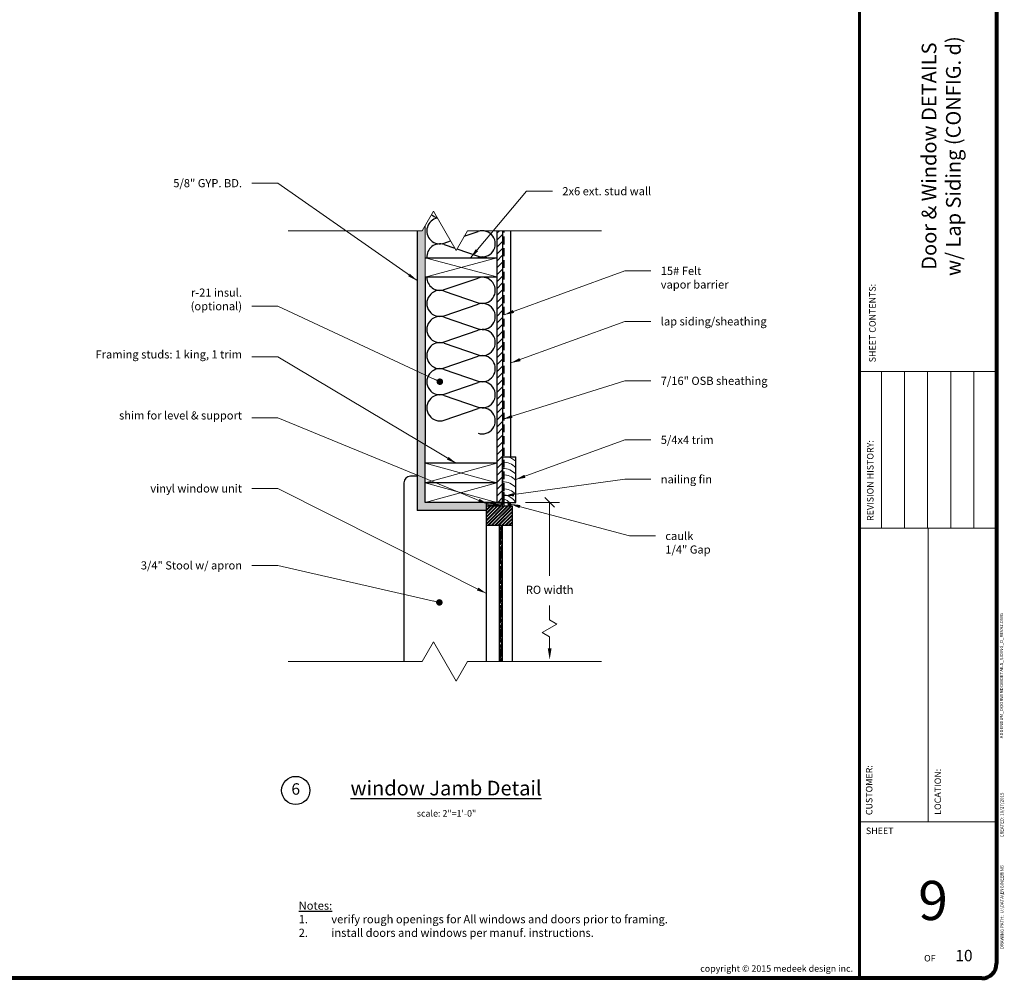
# Model space of a CAD drawing. Units: inches. Extents: x 2 to 215, y 1 to 142.
# Drawn here: x 140 to 215, y 2 to 75 of the extents above; entities that cross this region are included whole.
import ezdxf

# ---------------------------------------------------------------- set-up
doc = ezdxf.new("R2010")
doc.units = ezdxf.units.IN
doc.header["$LTSCALE"] = 24
doc.header["$MEASUREMENT"] = 0
doc.linetypes.add('HIDDEN', pattern=[0.075, 0.05, -0.025])
doc.layers.get('0').update_dxf_attribs({"lineweight": 25})
for name, color, linetype, lineweight in [('BORDER', 7, 'Continuous', 20), ('CAULK', 68, 'Continuous', 15), ('FINELINE18', 7, 'Continuous', 18), ('GLASS', 146, 'Continuous', 9), ('HATCH', 251, 'Continuous', 15), ('PLASTIC HATCH', 251, 'Continuous', 9), ('SECTION_LINES', 7, 'Continuous', 18), ('SHIMS', 19, 'Continuous', 15)]:
    doc.layers.add(name, color=color, linetype=linetype, lineweight=lineweight)
doc.layers.add('DIMENSIONS', color=7, linetype='Continuous', lineweight=13, true_color=0x003c00)
for name, color, linetype in [('INSULATION', 252, 'Continuous'), ('NOTES', 7, 'Continuous'), ('VAPORBARRIER', 170, 'HIDDEN')]:
    doc.layers.add(name, color=color, linetype=linetype)
doc.styles.add('ARCHITECT', font='Flux Architect Regular.ttf', dxfattribs={"height": 5})
doc.styles.add('MD166', font='Flux Architect Regular.ttf', dxfattribs={"height": 1.66666})
doc.styles.add('MD625', font='Flux Architect Regular.ttf', dxfattribs={"height": 0.625})
doc.styles.add('SLDTEXTSTYLE0', font='GOTHIC.TTF', dxfattribs={"width": 0.913})
doc.dimstyles.new('ARCHITECT750', dxfattribs={"dimtxt": 0.625, "dimasz": 0.75, "dimexe": 0.75, "dimexo": 0.75, "dimgap": 0.75, "dimtad": 0, "dimtih": 1, "dimtoh": 1, "dimdec": 4, "dimzin": 3, "dimdsep": 46, "dimlunit": 4, "dimtxsty": 'MD625', "dimblk": 'OBLIQUE', "dimcen": 0.75, "dimclrd": 256, "dimclre": 256, "dimclrt": 256, "dimadec": 1, "dimazin": 0, "dimtfac": 0.75, "dimtdec": 4, "dimtofl": 0, "dimtmove": 0, "dimatfit": 3, "dimfxl": 0, "dimfrac": 2, "dimtolj": 1, "dimtzin": 0, "dimlwd": -1, "dimlwe": -1, "dimarcsym": 0})

# ---------------------------------------------------------------- blocks, each defined once
blk = doc.blocks.new('_OBLIQUE')
at = {"color": 0, "linetype": 'ByBlock', "lineweight": -2}
blk.add_line((-0.5, -0.5), (0.5, 0.5), dxfattribs=at)
blk = doc.blocks.new('*D7')
at = {"layer": 'Defpoints', "color": 0, "transparency": 16777216}
for p in [(177.649, 37.963), (180.251, 24.038), (180.251, 24.038)]:
    blk.add_point(p, dxfattribs=at)
at = {"layer": 'DIMENSIONS', "transparency": 16777216}
for p, q in [((178.399, 37.963), (181.001, 37.963)), ((180.251, 37.963), (180.251, 32.345))]:
    blk.add_line(p, q, dxfattribs=at)
at = {"layer": 'DIMENSIONS', "transparency": 16777216, "xscale": 0.75, "yscale": 0.75, "zscale": 0.75, "rotation": 90}
blk.add_blockref('_OBLIQUE', (180.251, 37.963), dxfattribs=at)
at = {"layer": 'DIMENSIONS', "transparency": 16777216, "insert": (180.251, 31.272), "char_height": 0.625, "attachment_point": 5, "style": 'MD625'}
blk.add_mtext('\\A1;RO width', dxfattribs=at)

msp = doc.modelspace()

# ---------------------------------------------------------------- hatches: boundary and pattern name
at = {"layer": 'GLASS'}
h = msp.add_hatch(dxfattribs=at)
h.set_pattern_fill('HOUND', color=256, style=0)
h.set_pattern_definition([(0, (0, 7), (0.25, 0.0625), [1, -0.5]), (90, (0, 7), (-0.0625, -0.25), [1, -0.5])])
h.paths.add_polyline_path([(176.64885, 36.2133), (176.39884, 36.2133), (176.39884, 25.7758), (176.64885, 25.7758)])
at = {"layer": 'HATCH'}
h = msp.add_hatch(dxfattribs=at)
h.set_pattern_fill('AR-SAND', color=256, scale=0.25, style=0)
h.set_pattern_definition([(37.5, (0, 7), (-0.0157483, 0.48170594), [0, -0.38, 0, -0.425, 0, -0.40625]), (7.5, (0, 7), (0.4424442, 0.7055365), [0, -0.205, 0, -0.3425, 0, -0.13125]), (327.5, (-0.3075, 7), (0.7785355, 0.0014148), [0, -0.125, 0, -0.45, 0, -0.5875]), (317.5, (-0.3075, 7), (0.7515317, 0.219419), [0, -0.0625, 0, -0.295, 0, -0.3375])])
h.paths.add_polyline_path([(170.71134, 55.2133), (170.71134, 56.7133), (170.71134, 59.17772), (170.47929, 58.7758), (170.08635, 58.7758), (170.08635, 37.33829), (175.39884, 37.33829), (175.39884, 37.7133), (175.39884, 37.96329), (170.71134, 37.96329), (170.71134, 39.46329), (170.71134, 40.96329), (170.71134, 42.46329)])
h = msp.add_hatch(dxfattribs=at)
h.set_pattern_fill('ANSI31', color=256, scale=3, style=0)
h.set_pattern_definition([(45, (0, 7), (-0.26516504, 0.26516504), [])])
h.paths.add_polyline_path([(176.21134, 37.96329), (176.64885, 37.96329), (176.64885, 58.7758), (176.21134, 58.7758)])
at = {"layer": 'PLASTIC HATCH'}
h = msp.add_hatch(dxfattribs=at)
h.set_pattern_fill('PLAST', color=256, scale=0.75, angle=45, style=0)
h.set_pattern_definition([(45, (0, 7), (-0.13258252, 0.13258252), []), (45, (-0.01657, 7.01657), (-0.13258252, 0.13258252), []), (45, (-0.03315, 7.03315), (-0.13258252, 0.13258252), [])])
h.paths.add_polyline_path([(176.64885, 37.7133), (175.39884, 37.7133), (175.39884, 36.2133), (177.39883, 36.2133), (177.39883, 37.7133), (176.77384, 37.7133), (176.77384, 38.71329), (176.64885, 38.71329), (176.64885, 37.96329)])

# ---------------------------------------------------------------- linework, layer by layer
at = {"color": 7, "linetype": 'Continuous', "lineweight": 0}
for p, q in [((170.71134, 59.17772), (170.71134, 56.7133)), ((170.71134, 55.2133), (170.71134, 56.7133)), ((176.21134, 56.7133), (176.21134, 55.2133))]:
    msp.add_line(p, q, dxfattribs=at)
for p, q in [((170.08635, 58.7758), (170.08635, 37.33829)), ((176.21134, 58.7758), (176.21134, 37.96329)), ((176.64885, 58.7758), (176.64885, 37.96329)), ((176.64885, 58.7758), (176.64885, 41.46329)), ((177.27384, 41.46329), (177.27384, 58.7758)), ((170.71134, 56.7133), (176.21134, 56.7133)), ((176.21134, 55.2133), (170.71134, 55.2133)), ((170.71134, 55.2133), (170.71134, 42.46329)), ((170.71134, 40.96329), (170.71134, 42.46329)), ((176.21134, 42.46329), (176.21134, 40.96329)), ((176.21134, 40.96329), (170.71134, 40.96329)), ((170.71134, 39.46329), (170.71134, 40.96329)), ((176.21134, 40.96329), (176.21134, 39.46329)), ((176.64885, 37.96329), (176.64885, 41.46329)), ((176.64885, 41.46329), (177.64883, 41.46329)), ((176.64885, 41.46329), (177.09809, 41.46329)), ((177.64883, 37.96329), (177.64883, 41.46329)), ((169.08635, 39.46329), (169.08635, 25.7758)), ((170.08635, 39.96329), (169.58635, 39.96329)), ((176.21134, 39.46329), (170.71134, 39.46329)), ((170.71134, 37.96329), (170.71134, 39.46329)), ((176.21134, 39.46329), (176.21134, 37.96329)), ((176.64885, 37.7133), (176.64885, 38.71329)), ((176.64885, 38.71329), (176.77384, 38.71329)), ((176.77384, 37.7133), (176.77384, 38.71329)), ((176.21134, 37.96329), (170.71134, 37.96329)), ((175.39884, 37.7133), (175.39884, 37.96329)), ((176.64885, 37.96329), (176.21134, 37.96329)), ((176.77384, 37.96329), (177.64883, 37.96329)), ((175.39884, 37.33829), (170.08635, 37.33829)), ((175.39884, 37.7133), (176.64885, 37.7133)), ((175.39884, 36.2133), (175.39884, 37.7133)), ((176.77384, 37.7133), (177.39883, 37.7133)), ((177.39883, 36.2133), (177.39883, 37.7133)), ((175.39884, 36.2133), (177.39883, 36.2133)), ((175.39884, 25.7758), (175.39884, 36.2133)), ((176.39884, 36.2133), (176.64885, 36.2133)), ((176.39884, 25.7758), (176.39884, 36.2133)), ((176.64885, 25.7758), (176.64885, 36.2133)), ((177.39883, 25.7758), (177.39883, 36.2133))]:
    msp.add_line(p, q)
msp.add_circle((160.78987, 15.89149), 1.08087)
msp.add_arc((169.58635, 39.46329), 0.5, 90, 180)
at = {"layer": 'BORDER', "lineweight": 60}
msp.add_line((204, 1.5), (204, 142.5), dxfattribs=at)
at = {"layer": 'BORDER', "lineweight": 80}
for p, q in [((214.5, 141.375), (214.5, 2.625)), ((213.375, 1.5), (5.625, 1.5))]:
    msp.add_line(p, q, dxfattribs=at)
at = {"layer": 'BORDER'}
for p, q in [((204, 48), (214.5, 48)), ((205.68, 48), (205.68, 36)), ((207.45, 48), (207.45, 36)), ((209.22, 48), (209.22, 36)), ((210.99, 48), (210.99, 36)), ((212.76, 48), (212.76, 36)), ((204, 36), (214.5, 36)), ((209.25, 13.5), (209.25, 36)), ((204, 13.5), (214.5, 13.5))]:
    msp.add_line(p, q, dxfattribs=at)
at = {"layer": 'BORDER', "lineweight": 80}
msp.add_arc((213.375, 2.625), 1.125, 270, 0, dxfattribs=at)
at = {"layer": 'CAULK'}
for centre in [(177.24446, 37.83829), (177.29133, 37.83829), (177.33821, 37.83829), (177.38508, 37.83829), (177.43196, 37.83829)]:
    msp.add_arc(centre, 0.1875, 138.1896851, 221.8109676, dxfattribs=at)
at = {"layer": 'DIMENSIONS'}
for p, q in [((180.25059, 28.96981), (180.25059, 30.05874)), ((180.25059, 28.96981), (180.81309, 28.64505)), ((180.81309, 28.64505), (179.68809, 27.99553)), ((179.68809, 27.99553), (180.25059, 27.67077)), ((180.25059, 26.78827), (180.25059, 27.67077))]:
    msp.add_line(p, q, dxfattribs=at)
msp.add_solid([(180.10476, 26.78827), (180.39642, 26.78827), (180.25059, 25.91327)], dxfattribs=at)
at = {"layer": 'FINELINE18'}
for p, q in [((170.71134, 56.7133), (176.21134, 55.23958)), ((170.71134, 55.2133), (176.21134, 56.7133)), ((170.71134, 39.46329), (176.21134, 40.96329)), ((170.71134, 40.96329), (176.21134, 39.46329)), ((170.71134, 39.46329), (176.21134, 37.96329)), ((176.21134, 39.46329), (170.71134, 37.96329))]:
    msp.add_line(p, q, dxfattribs=at)
at = {"layer": 'HATCH'}
for centre, start, end in [((176.70279, 39.80219), 40.9377531, 92.4686995), ((176.75592, 40.23739), 44.5209551, 78.2069993), ((176.70279, 39.30632), 40.9377531, 92.4686995), ((176.70279, 38.82845), 40.9377531, 92.4686995), ((176.70279, 38.28504), 40.9377531, 92.4686995), ((176.70311, 37.75936), 40.9603768, 92.4835406), ((176.58031, 37.30104), 31.9250826, 81.1101971), ((176.30009, 37.06232), 46.0071123, 67.7722545)]:
    msp.add_arc(centre, 1.25234, start, end, dxfattribs=at)
at = {"layer": 'INSULATION'}
for p, q in [((173.70244, 58.35846), (174.76202, 58.72174)), ((172.16067, 57.82985), (172.65887, 58.00066)), ((172.16067, 57.72174), (172.9826, 57.43994)), ((173.14082, 57.38569), (174.76202, 56.82985)), ((174.73738, 56.7133), (174.76202, 56.72174)), ((172.16067, 54.26735), (174.76202, 55.15924)), ((172.16067, 54.15924), (174.76202, 53.26735)), ((172.16067, 52.26735), (174.76202, 53.15924)), ((172.16067, 52.15924), (174.76202, 51.26735)), ((172.16067, 50.26735), (174.76202, 51.15924)), ((172.16067, 50.15924), (174.76202, 49.26735)), ((172.16067, 48.26735), (174.76202, 49.15924)), ((172.16067, 48.15924), (174.76202, 47.26735)), ((172.16067, 46.26735), (174.76202, 47.15924)), ((172.16067, 46.15924), (174.76202, 45.26735)), ((172.16067, 44.26735), (174.76202, 45.15924))]:
    msp.add_line(p, q, dxfattribs=at)
for centre, start, end in [((171.83635, 58.7758), 101.0492667, 288.9246444), ((171.83635, 60.7758), 229.907085, 257.5268224), ((175.08635, 57.7758), 251.0753556, 108.9246444), ((171.83635, 56.7758), 71.0753556, 183.5833864), ((175.08635, 55.7758), 69.6356797, 108.9246444), ((171.83635, 55.2133), 180, 288.9246444), ((175.08635, 54.2133), 251.0753556, 108.9246444), ((171.83635, 53.2133), 71.0753556, 288.9246444), ((175.08635, 52.2133), 251.0753556, 108.9246444), ((171.83635, 51.2133), 71.0753556, 288.9246444), ((175.08635, 50.2133), 251.0753556, 108.9246444), ((171.83635, 49.2133), 71.0753556, 288.9246444), ((175.08635, 48.2133), 251.0753556, 108.9246444), ((171.83635, 47.2133), 71.0753556, 288.9246444), ((175.08635, 46.2133), 251.0753556, 108.9246444), ((171.83635, 45.2133), 71.0753556, 288.9246444), ((175.08635, 44.2133), 251.0753556, 108.9246444)]:
    msp.add_arc(centre, 1, start, end, dxfattribs=at)
at = {"layer": 'SECTION_LINES'}
for p, q in [((171.34532, 60.2758), (170.47929, 58.7758)), ((173.07737, 57.2758), (171.34532, 60.2758)), ((170.47929, 58.7758), (160.21134, 58.7758)), ((173.94339, 58.7758), (173.07737, 57.2758)), ((184.21134, 58.7758), (173.94339, 58.7758)), ((171.34532, 27.2758), (170.47929, 25.7758)), ((173.07737, 24.2758), (171.34532, 27.2758)), ((170.47929, 25.7758), (160.21134, 25.7758)), ((173.94339, 25.7758), (173.07737, 24.2758)), ((184.21134, 25.7758), (173.94339, 25.7758))]:
    msp.add_line(p, q, dxfattribs=at)
at = {"layer": 'SHIMS'}
for p, q in [((175.52384, 37.90079), (176.52385, 37.77579)), ((175.52384, 37.77579), (175.52384, 37.90079)), ((175.52384, 37.90079), (176.52385, 37.90079)), ((176.52385, 37.77579), (175.52384, 37.77579)), ((176.52385, 37.90079), (176.52385, 37.77579))]:
    msp.add_line(p, q, dxfattribs=at)
at = {"layer": 'VAPORBARRIER', "ltscale": 0.5}
msp.add_line((176.77385, 38.83829), (176.77385, 58.7758), dxfattribs=at)

# ---------------------------------------------------------------- texts
at = {"style": 'MD166'}
for s, insert, char_height, attachment_point in [('{\\Lwindow Jamb Detail}', (172.31166, 16.6366), 1.125, 2), ('6', (160.78987, 15.89149), 0.875, 5), ('scale: 2"=1\'-0"', (172.34603, 14.3866), 0.5, 2)]:
    msp.add_mtext(s, dxfattribs=dict(at, insert=insert, char_height=char_height, attachment_point=attachment_point))
at = {"insert": (161.01801, 7.38315), "char_height": 0.625, "width": 39.239004, "attachment_point": 1, "style": 'MD625'}
msp.add_mtext('{\\LNotes:\\P\\pi-1.875,l1.875,t1.875;}1.^Iverify rough openings for All windows and doors prior to framing.\\P2.^Iinstall doors and windows per manuf. instructions.', dxfattribs=at)
at = {"layer": 'BORDER', "rotation": 90}
for s, insert, char_height, attachment_point, style in [('w/ Lap Siding (CONFIG. d)', (210.62802, 64.5), 1.125, 2, 'ARCHITECT'), ('Door & Window DETAILS', (208.76382, 64.5), 1.125, 2, 'ARCHITECT'), ('SHEET CONTENTS:', (204.73603, 48.69905), 0.5, 1, 'SLDTEXTSTYLE0'), ('REVISION HISTORY:', (204.57244, 36.54643), 0.5, 1, 'SLDTEXTSTYLE0'), ('ADDENDUM_DOORWINDOWDETAILS_SIDING_D_REVA2.DWG', (214.75565, 19.88844), 0.25, 1, 'SLDTEXTSTYLE0'), ('CUSTOMER:', (204.48819, 14.00322), 0.5, 1, 'SLDTEXTSTYLE0'), ('LOCATION:', (209.74812, 14.0292), 0.5, 1, 'SLDTEXTSTYLE0'), ('CREATED: 10/27/2015      ', (214.78381, 12.29705), 0.25, 1, 'SLDTEXTSTYLE0'), ('DRAWING PATH:  U:\\\\DATA\\\\ENGINEERING        ', (214.78381, 3.73555), 0.25, 1, 'SLDTEXTSTYLE0')]:
    msp.add_mtext(s, dxfattribs=dict(at, insert=insert, char_height=char_height, attachment_point=attachment_point, style=style))
at = {"layer": 'BORDER', "attachment_point": 1}
for s, insert, char_height, style in [('SHEET', (204.49071, 13.05003), 0.5, 'SLDTEXTSTYLE0'), ('9', (208.49946, 8.96414), 3, 'ARCHITECT'), ('OF', (208.94824, 3.29027), 0.5, 'SLDTEXTSTYLE0'), ('10', (211.33972, 3.67884), 0.875, 'ARCHITECT')]:
    msp.add_mtext(s, dxfattribs=dict(at, insert=insert, char_height=char_height, style=style))
at = {"layer": 'DIMENSIONS', "char_height": 0.625, "style": 'MD625'}
for s, insert, attachment_point in [('\\A1;5/8" GYP. BD.', (156.67517, 62.1143), 9), ('2x6 ext. stud wall', (181.2227, 62.12399), 1), ('15# Felt\\Pvapor barrier', (188.76471, 56.01635), 1), ('\\A1;r-21 insul.\\P(optional)', (156.67517, 52.68822), 9), ('\\A1;lap siding/sheathing', (188.76471, 52.14915), 1), ('Framing studs: 1 king, 1 trim', (156.67517, 48.79839), 9), ('7/16" OSB sheathing ', (188.76471, 47.59504), 1), ('shim for level & support', (156.67517, 44.12247), 9), ('5/4x4 trim', (188.76471, 43.07072), 1), ('nailing fin', (188.76471, 40.04862), 1), ('\\A1;vinyl window unit', (156.67517, 38.72163), 9), ('caulk\\P1/4" Gap', (189.11462, 35.70705), 1), ('\\A1;3/4" Stool w/ apron', (156.67517, 32.82709), 9)]:
    msp.add_mtext(s, dxfattribs=dict(at, insert=insert, attachment_point=attachment_point))
at = {"layer": 'NOTES', "insert": (203.5, 2), "char_height": 0.5, "attachment_point": 9, "style": 'ARCHITECT'}
msp.add_mtext('copyright {\\fArial|b0|i0|c0|p34;©} 2015 medeek design inc.', dxfattribs=at)

# ---------------------------------------------------------------- dimensions: what is measured, and where the dimension line sits
at = {"layer": 'DIMENSIONS'}
dim = msp.add_linear_dim(base=(180.25059, 24.03827), p1=(177.64883, 37.96329), p2=(180.25059, 24.03827), angle=90, text='RO width', dimstyle='ARCHITECT750', override={"dimsd2": 1}, dxfattribs=at)
dim.commit()
dim.dimension.update_dxf_attribs({"geometry": '*D7', "text_midpoint": (180.25059, 31.27174), "dimtype": 160})

# ---------------------------------------------------------------- leaders
at = {"layer": 'DIMENSIONS', "annotation_type": 0, "has_hookline": 1}
for points, override, hookline_direction, text_width in [([(170.08635, 54.96176), (159.42517, 62.4268), (157.42517, 62.4268)], {"dimgap": 0.75, "dimtad": 0}, 1, 6.52706), ([(174.1948, 56.7133), (178.4727, 61.81149), (180.4727, 61.81149)], {"dimasz": 0.75, "dimgap": 0.75, "dimtad": 0}, 0, 9.41672), ([(176.77385, 52.34045), (186.01471, 55.70385), (188.01471, 55.70385)], {"dimgap": 0.75, "dimtad": 0}, 0, 8.2133), ([(171.83635, 47.2133), (159.42517, 53.00072), (157.42517, 53.00072)], {"dimasz": 0.5, "dimgap": 0.75, "dimtad": 0, "dimldrblk": 'Dot'}, 1, 5.15757), ([(177.27384, 48.65061), (186.01471, 51.83665), (188.01471, 51.83665)], {"dimgap": 0.75, "dimtad": 0}, 0, 10.60151), ([(173.08468, 40.96329), (159.42517, 49.11089), (157.42517, 49.11089)], {"dimgap": 0.75, "dimtad": 0}, 1, 14.22027), ([(176.64885, 44.33235), (186.01471, 47.28254), (188.01471, 47.28254)], {"dimgap": 0.75, "dimtad": 0}, 0, 9.80355), ([(175.52384, 37.83829), (159.42517, 44.43497), (157.42517, 44.43497)], {"dimgap": 0.75, "dimtad": 0}, 1, 13.23801), ([(177.64883, 39.71329), (186.01471, 42.75822), (188.01471, 42.75822)], {"dimgap": 0.75, "dimtad": 0}, 0, 5.16324), ([(176.77384, 38.45824), (186.01471, 39.73612), (188.01471, 39.73612)], {"dimgap": 0.75, "dimtad": 0}, 0, 5.01337), ([(175.39884, 30.99455), (159.42517, 39.03413), (157.42517, 39.03413)], {"dimgap": 0.75, "dimtad": 0}, 1, 8.50818), ([(177.24446, 37.83829), (186.36462, 35.39455), (188.36462, 35.39455)], {"dimgap": 0.75, "dimtad": 0}, 0, 4.02503), ([(171.79789, 30.30148), (159.42517, 33.13959), (157.42517, 33.13959)], {"dimasz": 0.5, "dimgap": 0.75, "dimtad": 0, "dimldrblk": 'Dot'}, 1, 10.15757)]:
    msp.add_leader(points, dimstyle='ARCHITECT750', override=override, dxfattribs=dict(at, hookline_direction=hookline_direction, text_width=text_width))

doc.saveas('drawing.dxf')
